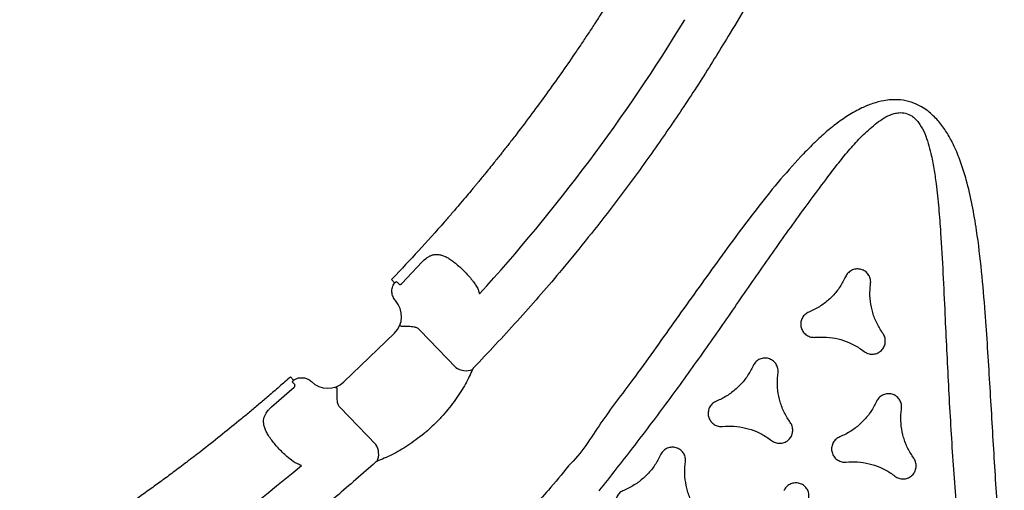
# Model space of a CAD drawing. Extents: x -311 to 202, y -195 to 256.
# Drawn here: x -93 to -72, y 148 to 158 of the extents above; entities that cross this region are included whole.
import ezdxf

# ---------------------------------------------------------------- set-up
doc = ezdxf.new("R2010")
doc.units = 0
doc.header["$MEASUREMENT"] = 0
doc.layers.get('0').update_dxf_attribs({"color": 5, "linetype": 'CONTINUOUS'})
doc.layers.add('PHASE-2', color=4, linetype='CONTINUOUS')

# ---------------------------------------------------------------- blocks, each defined once
blk = doc.blocks.new('2365866L')
for p, q in [((23.155, 35.09), (23.69, 35.436)), ((22.992, 35.244), (22.965, 35.224)), ((23.012, 35.142), (22.965, 35.224)), ((23.012, 35.142), (23.026, 35.143)), ((23.047, 35.158), (23.05, 35.16)), ((21.45, 33.349), (22.748, 34.098)), ((23.846, 33.073), (23.298, 34.023)), ((20.367, 33.724), (20.336, 33.71)), ((20.367, 33.724), (20.414, 33.642)), ((20.383, 33.62), (20.379, 33.618)), ((20.406, 33.63), (20.383, 33.62)), ((20.406, 33.63), (20.414, 33.642)), ((19.82, 33.202), (20.388, 33.492)), ((21.24, 32.835), (21.789, 31.885)), ((23.26, 32.094), (23.258, 32.093)), ((23.259, 32.093), (23.26, 32.094)), ((22.93, 31.903), (22.931, 31.904)), ((22.931, 31.904), (22.93, 31.903)), ((25.679, 30.443), (25.681, 30.446))]:
    blk.add_line(p, q)
for centre, radius, start, end in [((2.931, 66.923), 39.085, 303.8806, 314.6401), ((24.127, 33.305), 0.365, 219.5587, 279.0212), ((2.931, 66.923), 39.085, 285.3599, 296.1194), ((21.447, 31.758), 0.365, 320.978, 20.4415)]:
    blk.add_arc(centre, radius, start, end)
for centre, major_axis, start_param, end_param in [((22.498, 34.531), (0.469, 0.176), 4.877622, 6.418132), ((21.2, 33.782), (0.387, 0.318), 3.006646, 4.547156)]:
    blk.add_ellipse(centre, major_axis=major_axis, ratio=0.998592, start_param=start_param, end_param=end_param)
for points, knots in [([(32.799, 40.147), (32.658, 40.005), (32.145, 39.488), (31.631, 38.971), (31.258, 38.596)], [0, 0, 0, 0, 0.274448, 1, 1, 1, 1]), ([(28.985, 39.956), (28.904, 39.878), (28.75, 39.731), (28.53, 39.523), (28.325, 39.333), (28.126, 39.151), (27.735, 38.799), (27.272, 38.397), (26.731, 37.946), (26.418, 37.693), (26.209, 37.526), (26.113, 37.45), (26.03, 37.385), (25.956, 37.328), (25.881, 37.269), (25.794, 37.203), (25.688, 37.121), (25.57, 37.031), (25.451, 36.942), (25.347, 36.864), (25.265, 36.803), (25.198, 36.753), (25.134, 36.706), (25.042, 36.639), (24.912, 36.544), (24.74, 36.421), (24.551, 36.286), (24.195, 36.037), (23.679, 35.685), (23.22, 35.39), (22.992, 35.244)], [0, 0, 0, 0, 0.044133, 0.083477, 0.119001, 0.154105, 0.189088, 0.325939, 0.394852, 0.465809, 0.48396, 0.499994, 0.513876, 0.525606, 0.536682, 0.551201, 0.56849, 0.589129, 0.609814, 0.626831, 0.640176, 0.649908, 0.659648, 0.671541, 0.694584, 0.72295, 0.754523, 0.785734, 0.893771, 1, 1, 1, 1]), ([(31.258, 38.596), (30.988, 38.329), (30.449, 37.796), (29.61, 37.026), (28.75, 36.277), (27.939, 35.612), (27.185, 35.024), (26.355, 34.406), (25.37, 33.712), (24.599, 33.217), (24.213, 32.97)], [0, 0, 0, 0, 0.125899, 0.251798, 0.378117, 0.504436, 0.600033, 0.695676, 0.847747, 1, 1, 1, 1]), ([(34.088, 25.593), (34.165, 26.08), (34.32, 27.056), (34.584, 28.524), (34.862, 30), (35.094, 31.282), (35.268, 32.361), (35.364, 33.128), (35.414, 33.788), (35.422, 34.277), (35.399, 34.703), (35.354, 35.036), (35.285, 35.335), (35.194, 35.598), (35.084, 35.811), (34.97, 35.972), (34.884, 36.067), (34.771, 36.17), (34.623, 36.273), (34.433, 36.353), (34.26, 36.393), (34.078, 36.415), (33.862, 36.412), (33.588, 36.37), (33.293, 36.289), (32.98, 36.168), (32.678, 36.021), (32.385, 35.855), (31.984, 35.604), (31.483, 35.258), (30.891, 34.805), (30.314, 34.334), (29.551, 33.691), (28.601, 32.883), (27.556, 31.974), (26.563, 31.192), (26.015, 30.638), (25.682, 30.446), (25.682, 30.446)], [0, 0, 0, 0, 0.067264, 0.13453, 0.203154, 0.271775, 0.311873, 0.35196, 0.377023, 0.402074, 0.418613, 0.435142, 0.447789, 0.46046, 0.473046, 0.480193, 0.487335, 0.490466, 0.501046, 0.511587, 0.518382, 0.52518, 0.536453, 0.547742, 0.562901, 0.578122, 0.593427, 0.608763, 0.62402, 0.657818, 0.691646, 0.725508, 0.759351, 0.827386, 0.895421, 0.947711, 1, 1, 1, 1, 1]), ([(26.192, 29.773), (26.501, 30.012), (27.118, 30.49), (28.033, 31.232), (28.939, 31.998), (29.837, 32.784), (30.732, 33.574), (31.634, 34.356), (32.344, 34.945), (32.851, 35.352), (33.154, 35.581), (33.47, 35.791), (33.747, 35.941), (33.979, 36.038), (34.133, 36.079), (34.261, 36.091), (34.376, 36.084), (34.501, 36.044), (34.59, 35.974), (34.652, 35.899), (34.697, 35.827), (34.753, 35.694), (34.795, 35.515), (34.815, 35.294), (34.817, 35.036), (34.803, 34.744), (34.763, 34.351), (34.7, 33.895), (34.592, 33.262), (34.452, 32.517), (34.238, 31.449), (33.984, 30.168), (33.706, 28.678), (33.456, 27.188), (33.319, 26.195), (33.25, 25.698)], [0, 0, 0, 0, 0.055426, 0.110853, 0.167386, 0.22393, 0.280478, 0.337013, 0.393539, 0.411503, 0.429501, 0.447436, 0.465315, 0.474224, 0.483107, 0.487815, 0.492514, 0.499324, 0.506131, 0.508194, 0.513183, 0.518184, 0.528619, 0.539139, 0.549657, 0.565199, 0.580748, 0.605697, 0.630649, 0.671991, 0.713335, 0.785427, 0.857516, 0.928759, 1, 1, 1, 1]), ([(23.69, 35.436), (23.727, 35.457), (23.785, 35.491), (23.865, 35.517), (23.931, 35.528), (23.996, 35.526), (24.064, 35.51), (24.131, 35.479), (24.2, 35.43), (24.266, 35.369), (24.309, 35.319), (24.331, 35.294)], [0, 0, 0, 0, 0.146235, 0.233331, 0.320554, 0.418583, 0.516731, 0.633633, 0.750632, 0.875295, 1, 1, 1, 1]), ([(24.331, 35.294), (24.34, 35.282), (24.374, 35.24), (24.43, 35.163), (24.499, 35.056), (24.565, 34.943), (24.618, 34.841), (24.645, 34.778), (24.655, 34.755)], [0, 0, 0, 0, 0.072353, 0.263843, 0.455355, 0.66362, 0.871884, 1, 1, 1, 1]), ([(22.939, 34.768), (22.926, 34.8), (22.9, 34.862), (22.903, 34.966), (22.937, 35.062), (22.982, 35.117), (23.01, 35.141), (23.012, 35.142)], [0, 0, 0, 0, 0.245392, 0.490779, 0.736329, 0.982044, 1, 1, 1, 1]), ([(23.047, 35.158), (23.042, 35.154), (23.035, 35.15), (23.028, 35.144), (23.026, 35.143)], [0, 0, 0, 0, 0.762653, 1, 1, 1, 1]), ([(23.05, 35.16), (23.053, 35.158), (23.062, 35.147), (23.082, 35.117), (23.097, 35.095)], [0, 0, 0, 0, 0.234108, 1, 1, 1, 1]), ([(23.097, 35.095), (23.099, 35.092), (23.103, 35.086), (23.115, 35.081), (23.127, 35.08), (23.137, 35.082), (23.145, 35.084), (23.151, 35.087), (23.154, 35.089), (23.155, 35.09)], [0, 0, 0, 0, 0.26358, 0.493739, 0.693626, 0.816978, 0.869988, 0.974218, 1, 1, 1, 1]), ([(24.655, 34.755), (24.666, 34.726), (24.69, 34.663), (24.715, 34.57), (24.718, 34.507), (24.72, 34.475)], [0, 0, 0, 0, 0.30376, 0.647662, 1, 1, 1, 1]), ([(23.206, 34.114), (23.171, 34.128), (23.104, 34.157), (23.036, 34.176), (22.988, 34.188), (22.961, 34.194), (22.934, 34.201), (22.918, 34.208), (22.91, 34.216), (22.909, 34.225), (22.911, 34.232), (22.912, 34.235), (22.912, 34.237), (22.913, 34.237), (22.913, 34.237), (22.913, 34.237)], [0, 0, 0, 0, 0.171487, 0.329099, 0.338969, 0.453229, 0.506688, 0.606286, 0.706382, 0.845478, 0.944442, 0.982692, 0.994806, 0.998468, 1, 1, 1, 1]), ([(23.298, 34.023), (23.29, 34.036), (23.272, 34.067), (23.238, 34.097), (23.213, 34.11), (23.206, 34.114)], [0, 0, 0, 0, 0.333743, 0.818707, 1, 1, 1, 1]), ([(20.336, 33.71), (20.238, 33.659), (20.053, 33.563), (19.788, 33.428), (19.542, 33.306), (19.305, 33.19), (18.993, 33.04), (18.599, 32.855), (18.164, 32.658), (17.776, 32.489), (17.452, 32.351), (17.151, 32.227), (16.861, 32.109), (16.58, 31.998), (16.314, 31.895), (16.075, 31.805), (15.843, 31.719), (15.593, 31.628), (15.302, 31.525), (14.943, 31.401), (14.533, 31.265), (14.095, 31.126), (13.671, 30.996), (13.394, 30.916), (13.259, 30.876)], [0, 0, 0, 0, 0.043262, 0.081935, 0.116809, 0.151195, 0.185465, 0.252866, 0.322363, 0.372898, 0.419292, 0.460674, 0.50064, 0.542287, 0.579378, 0.612887, 0.642575, 0.676646, 0.717089, 0.763912, 0.825914, 0.886688, 0.944716, 1, 1, 1, 1]), ([(20.413, 33.545), (20.4, 33.569), (20.384, 33.601), (20.38, 33.615), (20.379, 33.618)], [0, 0, 0, 0, 0.765892, 1, 1, 1, 1]), ([(20.388, 33.492), (20.391, 33.494), (20.397, 33.497), (20.402, 33.502), (20.408, 33.51), (20.412, 33.516), (20.416, 33.526), (20.416, 33.536), (20.414, 33.542), (20.413, 33.545)], [0, 0, 0, 0, 0.089507, 0.211619, 0.252748, 0.431516, 0.517911, 0.784505, 1, 1, 1, 1]), ([(20.414, 33.642), (20.434, 33.648), (20.487, 33.664), (20.577, 33.661), (20.673, 33.625), (20.738, 33.571), (20.766, 33.531), (20.774, 33.519)], [0, 0, 0, 0, 0.153955, 0.399573, 0.645153, 0.890609, 1, 1, 1, 1]), ([(19.598, 32.648), (19.59, 32.677), (19.574, 32.736), (19.564, 32.818), (19.566, 32.895), (19.582, 32.962), (19.61, 33.023), (19.656, 33.085), (19.708, 33.132), (19.767, 33.173), (19.798, 33.19), (19.82, 33.202)], [0, 0, 0, 0, 0.132295, 0.264525, 0.386335, 0.508028, 0.610701, 0.713238, 0.864775, 0.903923, 1, 1, 1, 1]), ([(21.247, 33.276), (21.247, 33.276), (21.247, 33.276), (21.248, 33.276), (21.249, 33.275), (21.253, 33.275), (21.259, 33.273), (21.267, 33.268), (21.27, 33.256), (21.268, 33.239), (21.26, 33.212), (21.252, 33.186), (21.239, 33.138), (21.221, 33.07), (21.212, 32.998), (21.208, 32.96)], [0, 0, 0, 0, 0.001532, 0.005194, 0.017308, 0.055558, 0.154522, 0.293617, 0.393714, 0.493312, 0.546772, 0.66103, 0.670899, 0.828514, 1, 1, 1, 1]), ([(21.208, 32.96), (21.208, 32.945), (21.207, 32.909), (21.221, 32.866), (21.236, 32.842), (21.24, 32.835)], [0, 0, 0, 0, 0.339144, 0.825938, 1, 1, 1, 1]), ([(24.185, 32.945), (24.151, 32.902), (24.085, 32.815), (23.965, 32.68), (23.83, 32.543), (23.679, 32.407), (23.515, 32.272), (23.371, 32.17), (23.286, 32.109), (23.259, 32.093), (23.259, 32.093)], [0, 0, 0, 0, 0.154309, 0.309065, 0.463336, 0.619833, 0.776858, 0.933292, 0.999998, 1, 1, 1, 1]), ([(24.213, 32.97), (24.208, 32.966), (24.199, 32.96), (24.19, 32.952), (24.186, 32.947), (24.185, 32.945)], [0, 0, 0, 0, 0.391795, 0.78004, 1, 1, 1, 1]), ([(32.411, 32.951), (32.358, 32.89), (32.249, 32.765), (32.051, 32.616), (31.83, 32.5), (31.632, 32.434), (31.509, 32.413), (31.467, 32.406)], [0, 0, 0, 0, 0.21863, 0.443602, 0.662234, 0.887208, 1, 1, 1, 1]), ([(32.893, 32.673), (32.902, 32.703), (32.92, 32.765), (32.906, 32.861), (32.864, 32.947), (32.794, 33.014), (32.707, 33.054), (32.611, 33.063), (32.518, 33.04), (32.451, 32.997), (32.421, 32.962), (32.411, 32.951)], [0, 0, 0, 0, 0.11816, 0.236325, 0.354483, 0.472629, 0.590752, 0.708877, 0.82701, 0.945158, 1, 1, 1, 1]), ([(32.893, 31.583), (32.867, 31.66), (32.813, 31.816), (32.783, 32.062), (32.793, 32.312), (32.835, 32.516), (32.879, 32.634), (32.893, 32.673)], [0, 0, 0, 0, 0.218609, 0.443559, 0.662168, 0.887117, 1, 1, 1, 1]), ([(19.986, 31.955), (19.951, 31.998), (19.889, 32.072), (19.81, 32.198), (19.745, 32.311), (19.687, 32.424), (19.636, 32.537), (19.611, 32.61), (19.598, 32.648)], [0, 0, 0, 0, 0.2206571, 0.382832, 0.5450072, 0.6941373, 0.84325, 1, 1, 1, 1]), ([(31.467, 32.406), (31.436, 32.399), (31.375, 32.383), (31.298, 32.323), (31.245, 32.244), (31.222, 32.15), (31.23, 32.054), (31.27, 31.967), (31.337, 31.898), (31.407, 31.861), (31.453, 31.852), (31.467, 31.849)], [0, 0, 0, 0, 0.1181514, 0.2363003, 0.3544586, 0.4726281, 0.5907961, 0.7089486, 0.8270898, 0.9452221, 1, 1, 1, 1]), ([(23.258, 32.093), (23.206, 32.059), (23.099, 31.992), (22.987, 31.933), (22.931, 31.904)], [0, 0, 0, 0, 0.497067, 1, 1, 1, 1]), ([(20.138, 31.83), (20.112, 31.846), (20.058, 31.881), (20.011, 31.93), (19.986, 31.955)], [0, 0, 0, 0, 0.49352, 1, 1, 1, 1]), ([(22.931, 31.904), (22.931, 31.904), (22.904, 31.888), (22.809, 31.845), (22.648, 31.771), (22.449, 31.696), (22.255, 31.634), (22.069, 31.586), (21.892, 31.55), (21.784, 31.535), (21.73, 31.528)], [0, 0, 0, 0, 0.000002, 0.066708, 0.223143, 0.380167, 0.536663, 0.690934, 0.845691, 1, 1, 1, 1]), ([(31.467, 31.849), (31.547, 31.834), (31.709, 31.802), (31.938, 31.705), (32.148, 31.572), (32.304, 31.433), (32.384, 31.337), (32.411, 31.304)], [0, 0, 0, 0, 0.218602, 0.443543, 0.662138, 0.887079, 1, 1, 1, 1]), ([(30.512, 31.298), (30.521, 31.329), (30.539, 31.39), (30.525, 31.486), (30.482, 31.572), (30.413, 31.639), (30.326, 31.679), (30.23, 31.688), (30.137, 31.665), (30.07, 31.622), (30.039, 31.587), (30.03, 31.576)], [0, 0, 0, 0, 0.118157, 0.236322, 0.354471, 0.47262, 0.590767, 0.7089, 0.827034, 0.945176, 1, 1, 1, 1]), ([(21.695, 31.516), (21.364, 31.344), (20.703, 31.001), (19.692, 30.521), (18.667, 30.067), (17.702, 29.672), (16.801, 29.329), (15.808, 28.977), (14.643, 28.599), (13.747, 28.351), (13.299, 28.227)], [0, 0, 0, 0, 0.123711, 0.247422, 0.371525, 0.495628, 0.593511, 0.691444, 0.845626, 1, 1, 1, 1]), ([(21.73, 31.528), (21.726, 31.527), (21.717, 31.526), (21.704, 31.521), (21.697, 31.517), (21.695, 31.516)], [0, 0, 0, 0, 0.407117, 0.819402, 1, 1, 1, 1]), ([(30.03, 31.576), (29.976, 31.515), (29.868, 31.39), (29.669, 31.241), (29.449, 31.125), (29.251, 31.06), (29.127, 31.038), (29.086, 31.031)], [0, 0, 0, 0, 0.218617, 0.443575, 0.662194, 0.887153, 1, 1, 1, 1]), ([(32.411, 31.304), (32.433, 31.281), (32.477, 31.236), (32.567, 31.199), (32.663, 31.193), (32.756, 31.22), (32.834, 31.275), (32.89, 31.354), (32.917, 31.446), (32.913, 31.525), (32.898, 31.569), (32.893, 31.583)], [0, 0, 0, 0, 0.118133, 0.236262, 0.35439, 0.472526, 0.590674, 0.708838, 0.827, 0.945158, 1, 1, 1, 1]), ([(30.512, 30.208), (30.485, 30.285), (30.431, 30.441), (30.402, 30.688), (30.412, 30.937), (30.454, 31.141), (30.497, 31.259), (30.512, 31.298)], [0, 0, 0, 0, 0.218613, 0.443566, 0.662185, 0.887144, 1, 1, 1, 1]), ([(29.086, 31.031), (29.055, 31.024), (28.993, 31.008), (28.917, 30.948), (28.864, 30.869), (28.84, 30.775), (28.849, 30.679), (28.889, 30.592), (28.955, 30.523), (29.026, 30.486), (29.071, 30.477), (29.086, 30.475)], [0, 0, 0, 0, 0.118146, 0.23629, 0.354441, 0.472591, 0.590751, 0.708906, 0.82706, 0.945204, 1, 1, 1, 1]), ([(25.681, 30.446), (25.503, 30.311), (25.189, 30.075), (24.721, 29.765), (24.423, 29.583), (24.266, 29.493), (24.256, 29.487)], [0, 0, 0, 0, 0.1952924, 0.3424994, 0.4897071, 0.5000018, 0.5000018, 0.5000018, 0.5000018]), ([(25.682, 30.446), (25.682, 30.446), (25.681, 30.445), (25.68, 30.444), (25.679, 30.443)], [0, 0, 0, 0, 0.000611, 1, 1, 1, 1]), ([(29.086, 30.475), (29.166, 30.459), (29.328, 30.428), (29.556, 30.33), (29.767, 30.197), (29.923, 30.058), (30.003, 29.962), (30.03, 29.929)], [0, 0, 0, 0, 0.21861, 0.443553, 0.662164, 0.887112, 1, 1, 1, 1]), ([(27.648, 30.201), (27.595, 30.14), (27.487, 30.015), (27.288, 29.866), (27.067, 29.75), (26.87, 29.685), (26.746, 29.663), (26.704, 29.656)], [0, 0, 0, 0, 0.218608, 0.443556, 0.662165, 0.887114, 1, 1, 1, 1]), ([(28.13, 29.923), (28.139, 29.954), (28.157, 30.015), (28.143, 30.111), (28.101, 30.197), (28.032, 30.264), (27.944, 30.304), (27.848, 30.313), (27.755, 30.29), (27.688, 30.247), (27.658, 30.212), (27.648, 30.201)], [0, 0, 0, 0, 0.118154, 0.236308, 0.354471, 0.472622, 0.590763, 0.708909, 0.827047, 0.945188, 1, 1, 1, 1]), ([(30.03, 29.929), (30.052, 29.907), (30.096, 29.861), (30.186, 29.825), (30.282, 29.818), (30.374, 29.845), (30.453, 29.9), (30.509, 29.979), (30.535, 30.071), (30.532, 30.15), (30.517, 30.194), (30.512, 30.208)], [0, 0, 0, 0, 0.118137, 0.236282, 0.354417, 0.472556, 0.5907, 0.708849, 0.827011, 0.945157, 1, 1, 1, 1]), ([(32.411, 30.201), (32.358, 30.14), (32.249, 30.015), (32.051, 29.866), (31.83, 29.75), (31.632, 29.685), (31.509, 29.663), (31.467, 29.656)], [0, 0, 0, 0, 0.218628, 0.443596, 0.662224, 0.887192, 1, 1, 1, 1]), ([(32.893, 29.923), (32.902, 29.954), (32.92, 30.015), (32.906, 30.111), (32.864, 30.197), (32.794, 30.264), (32.707, 30.304), (32.611, 30.313), (32.518, 30.29), (32.451, 30.247), (32.421, 30.212), (32.411, 30.201)], [0, 0, 0, 0, 0.118153, 0.236305, 0.354463, 0.472597, 0.590729, 0.708866, 0.827008, 0.945159, 1, 1, 1, 1]), ([(28.13, 28.833), (28.104, 28.91), (28.05, 29.066), (28.02, 29.313), (28.03, 29.562), (28.072, 29.766), (28.116, 29.884), (28.13, 29.923)], [0, 0, 0, 0, 0.2186162, 0.4435785, 0.6621975, 0.8871577, 1, 1, 1, 1]), ([(32.893, 28.833), (32.867, 28.91), (32.813, 29.066), (32.783, 29.313), (32.793, 29.562), (32.835, 29.766), (32.879, 29.884), (32.893, 29.923)], [0, 0, 0, 0, 0.218603, 0.443545, 0.662149, 0.887093, 1, 1, 1, 1]), ([(26.704, 29.656), (26.673, 29.649), (26.612, 29.634), (26.535, 29.574), (26.482, 29.494), (26.459, 29.4), (26.467, 29.304), (26.507, 29.217), (26.574, 29.148), (26.645, 29.111), (26.69, 29.102), (26.704, 29.1)], [0, 0, 0, 0, 0.118143, 0.236285, 0.354427, 0.472581, 0.590731, 0.708888, 0.827042, 0.945187, 1, 1, 1, 1]), ([(31.467, 29.656), (31.436, 29.649), (31.375, 29.634), (31.298, 29.574), (31.245, 29.494), (31.222, 29.4), (31.23, 29.304), (31.27, 29.217), (31.337, 29.148), (31.407, 29.111), (31.453, 29.102), (31.467, 29.1)], [0, 0, 0, 0, 0.118151, 0.236304, 0.354459, 0.472623, 0.590778, 0.708919, 0.827061, 0.945204, 1, 1, 1, 1]), ([(31.467, 29.1), (31.547, 29.084), (31.709, 29.053), (31.938, 28.955), (32.148, 28.822), (32.304, 28.684), (32.384, 28.587), (32.411, 28.555)], [0, 0, 0, 0, 0.218607, 0.443557, 0.662168, 0.887123, 1, 1, 1, 1]), ([(30.512, 28.548), (30.521, 28.579), (30.539, 28.64), (30.525, 28.736), (30.482, 28.822), (30.413, 28.889), (30.326, 28.929), (30.23, 28.938), (30.137, 28.915), (30.07, 28.872), (30.039, 28.838), (30.03, 28.826)], [0, 0, 0, 0, 0.118152, 0.236303, 0.354452, 0.472599, 0.590745, 0.708888, 0.827031, 0.945179, 1, 1, 1, 1]), ([(32.411, 28.555), (32.433, 28.532), (32.477, 28.486), (32.567, 28.45), (32.663, 28.443), (32.756, 28.47), (32.834, 28.525), (32.89, 28.604), (32.917, 28.696), (32.913, 28.775), (32.898, 28.819), (32.893, 28.833)], [0, 0, 0, 0, 0.118138, 0.236274, 0.354412, 0.472558, 0.590711, 0.708869, 0.827029, 0.945182, 1, 1, 1, 1])]:
    blk.add_open_spline(points, degree=3, knots=knots)

msp = doc.modelspace()

# ---------------------------------------------------------------- block references
at = {"layer": 'PHASE-2', "rotation": 13.90408271073212}
msp.add_blockref('2365866L', (-99.099, 112.833, 78), dxfattribs=at)

doc.saveas('drawing.dxf')
